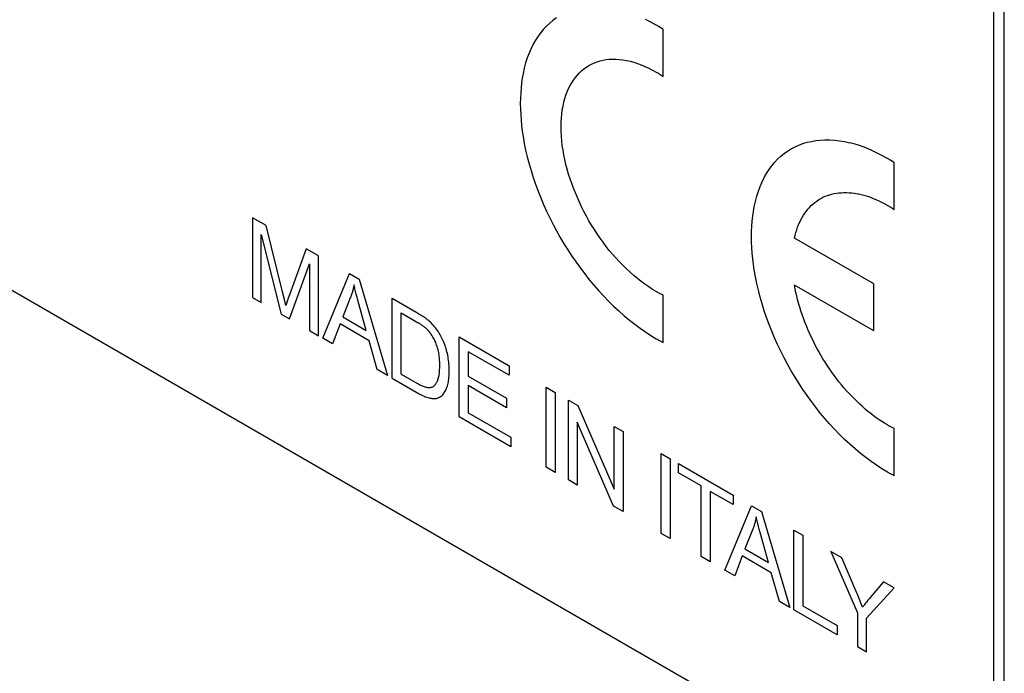
# Model space of a CAD drawing. Units: millimetres. Extents: x -27.2 to 13.6, y -48.3 to 6.8.
# Drawn here: x -13.8 to -0.3, y -37.9 to -29 of the extents above; entities that cross this region are included whole.
import ezdxf

# ---------------------------------------------------------------- set-up
doc = ezdxf.new("R2010")
doc.units = ezdxf.units.MM
doc.header["$LTSCALE"] = 16.335
doc.layers.get('0').update_dxf_attribs({"linetype": 'CONTINUOUS'})
doc.layers.add('CURVE', color=7, linetype='CONTINUOUS')

msp = doc.modelspace()

# ---------------------------------------------------------------- linework, layer by layer
at = {"color": 7, "linetype": 'CONTINUOUS'}
for p, q in [((-0.315, -40.347), (-0.315, -24.018)), ((-0.457, -40.429), (-0.457, -24.099)), ((-25.205, -26.139), (-0.457, -40.429))]:
    msp.add_line(p, q, dxfattribs=at)
at = {"layer": 'CURVE', "color": 253, "linetype": 'CONTINUOUS'}
for p, q in [((-5.009, -29.092), (-5.029, -29.079)), ((-4.978, -29.757), (-4.978, -29.111)), ((-5.031, -29.723), (-5.017, -29.731)), ((-5.017, -29.731), (-5.004, -29.74)), ((-5.004, -29.74), (-4.978, -29.757)), ((-1.851, -30.915), (-1.872, -30.902)), ((-1.82, -31.58), (-1.82, -30.934)), ((-1.853, -31.558), (-1.867, -31.55)), ((-1.834, -31.571), (-1.853, -31.558)), ((-1.82, -31.58), (-1.834, -31.571)), ((-10.401, -31.798), (-10.589, -31.689)), ((-10.589, -31.689), (-10.589, -32.782)), ((-10.177, -32.701), (-10.401, -31.798)), ((-10.469, -31.921), (-10.195, -33.009)), ((-10.469, -32.851), (-10.469, -31.921)), ((-2.099, -32.594), (-3.183, -31.968)), ((-9.855, -32.113), (-10.081, -32.742)), ((-9.686, -32.21), (-9.855, -32.113)), ((-9.686, -33.303), (-9.686, -32.21)), ((-10.082, -33.074), (-9.807, -32.319)), ((-9.807, -32.319), (-9.807, -33.233)), ((-9.628, -33.337), (-9.264, -32.454)), ((-9.264, -32.454), (-9.129, -32.532)), ((-9.129, -32.532), (-8.742, -33.848)), ((-2.099, -33.237), (-3.183, -32.611)), ((-2.099, -33.237), (-2.099, -32.594)), ((-10.589, -32.782), (-10.469, -32.851)), ((-10.147, -32.824), (-10.177, -32.701)), ((-10.098, -32.789), (-10.114, -32.837)), ((-10.081, -32.742), (-10.098, -32.789)), ((-9.251, -32.785), (-9.355, -33.046)), ((-9.159, -32.774), (-9.169, -32.737)), ((-9.147, -32.819), (-9.159, -32.774)), ((-9.034, -33.231), (-9.147, -32.819)), ((-8.681, -33.883), (-8.681, -32.79)), ((-4.978, -32.749), (-5.004, -32.736)), ((-4.978, -33.395), (-4.978, -32.749)), ((-10.195, -33.009), (-10.082, -33.074)), ((-9.355, -33.046), (-9.034, -33.231)), ((-8.556, -32.992), (-8.345, -33.114)), ((-8.556, -33.827), (-8.556, -32.992)), ((-9.391, -33.142), (-9.495, -33.414)), ((-8.995, -33.371), (-9.391, -33.142)), ((-9.807, -33.233), (-9.686, -33.303)), ((-9.495, -33.414), (-9.628, -33.337)), ((-7.764, -33.32), (-7.08, -33.715)), ((-7.764, -34.413), (-7.764, -33.32)), ((-8.885, -33.766), (-8.995, -33.371)), ((-7.08, -33.844), (-7.639, -33.522)), ((-7.639, -33.522), (-7.639, -33.856)), ((-8.742, -33.848), (-8.885, -33.766)), ((-7.08, -33.715), (-7.08, -33.844)), ((-8.681, -33.883), (-8.34, -34.08)), ((-8.556, -33.827), (-8.342, -33.95)), ((-7.639, -33.856), (-7.115, -34.158)), ((-7.115, -34.287), (-7.639, -33.984)), ((-7.639, -33.984), (-7.639, -34.356)), ((-6.575, -34.006), (-6.45, -34.079)), ((-6.575, -35.099), (-6.575, -34.006)), ((-7.115, -34.158), (-7.115, -34.287)), ((-6.45, -34.079), (-6.45, -35.172)), ((-6.27, -34.183), (-6.142, -34.257)), ((-6.27, -35.275), (-6.27, -34.183)), ((-6.142, -34.257), (-5.645, -35.402)), ((-7.058, -34.821), (-7.764, -34.413)), ((-7.639, -34.356), (-7.058, -34.692)), ((-5.653, -35.632), (-6.15, -34.486)), ((-6.15, -34.486), (-6.15, -35.345)), ((-5.645, -34.544), (-5.525, -34.613)), ((-5.645, -35.402), (-5.645, -34.544)), ((-1.82, -34.572), (-1.847, -34.559)), ((-1.82, -35.218), (-1.82, -34.572)), ((-7.058, -34.692), (-7.058, -34.821)), ((-5.525, -34.613), (-5.525, -35.706)), ((-5.005, -34.913), (-4.879, -34.986)), ((-5.005, -36.006), (-5.005, -34.913)), ((-6.45, -35.172), (-6.575, -35.099)), ((-4.879, -34.986), (-4.879, -36.078)), ((-4.769, -35.049), (-4.019, -35.482)), ((-4.769, -35.178), (-4.769, -35.049)), ((-4.458, -35.358), (-4.769, -35.178)), ((-6.15, -35.345), (-6.27, -35.275)), ((-4.458, -36.322), (-4.458, -35.358)), ((-4.019, -35.611), (-4.332, -35.431)), ((-4.332, -35.431), (-4.332, -36.394)), ((-4.019, -35.482), (-4.019, -35.611)), ((-5.525, -35.706), (-5.653, -35.632)), ((-4.132, -36.51), (-3.769, -35.627)), ((-3.769, -35.627), (-3.634, -35.705)), ((-3.634, -35.705), (-3.247, -37.021)), ((-3.664, -35.947), (-3.673, -35.91)), ((-4.879, -36.078), (-5.005, -36.006)), ((-3.756, -35.958), (-3.86, -36.219)), ((-3.652, -35.992), (-3.664, -35.947)), ((-3.538, -36.404), (-3.652, -35.992)), ((-3.192, -35.96), (-3.066, -36.032)), ((-3.192, -37.053), (-3.192, -35.96)), ((-3.066, -36.032), (-3.066, -36.996)), ((-4.332, -36.394), (-4.458, -36.322)), ((-3.896, -36.315), (-3.999, -36.586)), ((-3.5, -36.544), (-3.896, -36.315)), ((-3.86, -36.219), (-3.538, -36.404)), ((-2.535, -36.339), (-2.687, -36.252)), ((-2.687, -36.252), (-2.322, -37.092)), ((-2.338, -36.8), (-2.535, -36.339)), ((-3.999, -36.586), (-4.132, -36.51)), ((-3.389, -36.939), (-3.5, -36.544)), ((-1.965, -36.668), (-2.148, -36.884)), ((-1.819, -36.752), (-1.965, -36.668)), ((-2.318, -36.849), (-2.338, -36.8)), ((-2.299, -36.897), (-2.318, -36.849)), ((-2.197, -37.164), (-1.819, -36.752)), ((-3.247, -37.021), (-3.389, -36.939)), ((-2.28, -36.945), (-2.299, -36.897)), ((-2.6, -37.394), (-3.192, -37.053)), ((-3.066, -36.996), (-2.6, -37.266)), ((-2.322, -37.092), (-2.322, -37.555)), ((-2.197, -37.627), (-2.197, -37.164)), ((-2.6, -37.266), (-2.6, -37.394)), ((-2.322, -37.555), (-2.197, -37.627))]:
    msp.add_line(p, q, dxfattribs=at)
for points in [[(-6.433, -28.956), (-6.481, -28.99), (-6.526, -29.027), (-6.569, -29.068), (-6.611, -29.111), (-6.65, -29.159), (-6.686, -29.209), (-6.721, -29.262), (-6.752, -29.318), (-6.782, -29.377), (-6.809, -29.44), (-6.833, -29.505), (-6.855, -29.573), (-6.874, -29.644), (-6.89, -29.717), (-6.901, -29.781), (-6.911, -29.847), (-6.918, -29.914), (-6.923, -29.984), (-6.927, -30.055), (-6.928, -30.127), (-6.927, -30.201), (-6.923, -30.276), (-6.918, -30.352), (-6.911, -30.428), (-6.901, -30.504), (-6.89, -30.581), (-6.874, -30.673), (-6.855, -30.765), (-6.833, -30.859), (-6.809, -30.952), (-6.782, -31.046), (-6.752, -31.139), (-6.721, -31.232), (-6.686, -31.325), (-6.65, -31.417), (-6.611, -31.509), (-6.569, -31.601), (-6.526, -31.691), (-6.481, -31.781), (-6.433, -31.87), (-6.384, -31.958), (-6.332, -32.045), (-6.279, -32.13), (-6.224, -32.215), (-6.167, -32.298), (-6.108, -32.379), (-6.048, -32.459), (-5.986, -32.537), (-5.923, -32.613), (-5.859, -32.687), (-5.793, -32.758), (-5.724, -32.83), (-5.654, -32.899), (-5.583, -32.965), (-5.511, -33.029), (-5.438, -33.089), (-5.365, -33.147), (-5.292, -33.201), (-5.218, -33.252), (-5.144, -33.3), (-5.07, -33.344)], [(-5.07, -29.055), (-5.144, -29.014), (-5.218, -28.977)], [(-5.029, -29.079), (-5.04, -29.073), (-5.05, -29.067), (-5.06, -29.061), (-5.07, -29.055)], [(-4.978, -29.111), (-4.988, -29.105), (-5.009, -29.092)], [(-5.07, -32.7), (-5.122, -32.669), (-5.174, -32.636), (-5.226, -32.6), (-5.277, -32.562), (-5.328, -32.522), (-5.379, -32.479), (-5.429, -32.435), (-5.479, -32.389), (-5.528, -32.34), (-5.577, -32.29), (-5.622, -32.24), (-5.667, -32.189), (-5.712, -32.136), (-5.755, -32.081), (-5.797, -32.025), (-5.838, -31.968), (-5.878, -31.91), (-5.916, -31.851), (-5.954, -31.791), (-5.99, -31.73), (-6.025, -31.668), (-6.058, -31.606), (-6.09, -31.542), (-6.12, -31.479), (-6.149, -31.415), (-6.176, -31.35), (-6.202, -31.286), (-6.226, -31.221), (-6.248, -31.157), (-6.268, -31.092), (-6.287, -31.026), (-6.305, -30.961), (-6.32, -30.895), (-6.333, -30.831), (-6.344, -30.767), (-6.354, -30.701), (-6.361, -30.637), (-6.366, -30.573), (-6.37, -30.511), (-6.371, -30.449), (-6.37, -30.389), (-6.366, -30.33), (-6.361, -30.272), (-6.354, -30.216), (-6.344, -30.162), (-6.333, -30.111), (-6.32, -30.061), (-6.305, -30.013), (-6.287, -29.968), (-6.268, -29.924), (-6.248, -29.883), (-6.226, -29.844), (-6.202, -29.807), (-6.176, -29.772), (-6.149, -29.739), (-6.12, -29.708), (-6.09, -29.679), (-6.058, -29.653), (-6.025, -29.629), (-5.99, -29.607), (-5.954, -29.588), (-5.916, -29.571), (-5.878, -29.557), (-5.838, -29.544), (-5.797, -29.535), (-5.755, -29.528), (-5.712, -29.523), (-5.667, -29.521), (-5.622, -29.521), (-5.577, -29.524), (-5.528, -29.53), (-5.479, -29.538), (-5.429, -29.55), (-5.379, -29.563), (-5.328, -29.58), (-5.277, -29.598), (-5.226, -29.62), (-5.174, -29.644), (-5.122, -29.67), (-5.07, -29.699)], [(-5.07, -29.699), (-5.064, -29.702), (-5.057, -29.706), (-5.051, -29.71), (-5.044, -29.714), (-5.037, -29.719), (-5.031, -29.723)], [(-1.913, -35.167), (-1.987, -35.123), (-2.061, -35.075), (-2.135, -35.024), (-2.208, -34.97), (-2.281, -34.912), (-2.354, -34.852), (-2.426, -34.788), (-2.497, -34.722), (-2.567, -34.653), (-2.636, -34.581), (-2.702, -34.51), (-2.766, -34.436), (-2.829, -34.36), (-2.891, -34.282), (-2.951, -34.202), (-3.009, -34.121), (-3.066, -34.038), (-3.122, -33.953), (-3.175, -33.868), (-3.226, -33.781), (-3.276, -33.693), (-3.323, -33.604), (-3.369, -33.514), (-3.412, -33.424), (-3.453, -33.332), (-3.492, -33.24), (-3.529, -33.148), (-3.563, -33.055), (-3.595, -32.962), (-3.624, -32.869), (-3.652, -32.775), (-3.676, -32.682), (-3.698, -32.588), (-3.717, -32.496), (-3.733, -32.404), (-3.744, -32.327), (-3.753, -32.251), (-3.761, -32.175), (-3.766, -32.099), (-3.769, -32.024), (-3.77, -31.95), (-3.769, -31.878), (-3.766, -31.807), (-3.761, -31.737), (-3.753, -31.67), (-3.744, -31.604), (-3.733, -31.54), (-3.717, -31.467), (-3.698, -31.396), (-3.676, -31.328), (-3.652, -31.263), (-3.624, -31.2), (-3.595, -31.141), (-3.563, -31.085), (-3.529, -31.032), (-3.492, -30.982), (-3.453, -30.934), (-3.412, -30.891), (-3.369, -30.85), (-3.323, -30.813), (-3.276, -30.779), (-3.226, -30.748), (-3.175, -30.72), (-3.122, -30.696), (-3.066, -30.676), (-3.009, -30.658), (-2.951, -30.645), (-2.891, -30.634), (-2.829, -30.628), (-2.766, -30.625), (-2.702, -30.625), (-2.636, -30.629), (-2.567, -30.637), (-2.497, -30.649), (-2.426, -30.665)], [(-1.913, -30.878), (-1.987, -30.837), (-2.061, -30.8), (-2.135, -30.766), (-2.208, -30.735), (-2.281, -30.708), (-2.354, -30.685), (-2.426, -30.665)], [(-1.872, -30.902), (-1.882, -30.896), (-1.892, -30.89), (-1.903, -30.884), (-1.913, -30.878)], [(-1.82, -30.934), (-1.831, -30.928), (-1.851, -30.915)], [(-3.183, -31.968), (-3.174, -31.929), (-3.164, -31.891), (-3.152, -31.855), (-3.14, -31.819), (-3.126, -31.784), (-3.111, -31.751), (-3.095, -31.718), (-3.078, -31.687), (-3.06, -31.656), (-3.041, -31.627), (-3.02, -31.6), (-2.999, -31.573), (-2.977, -31.548), (-2.954, -31.524), (-2.929, -31.501), (-2.904, -31.48), (-2.878, -31.461), (-2.851, -31.442), (-2.823, -31.426), (-2.794, -31.41), (-2.764, -31.397), (-2.733, -31.385), (-2.703, -31.375), (-2.672, -31.366), (-2.64, -31.359), (-2.607, -31.353), (-2.574, -31.349), (-2.54, -31.347), (-2.506, -31.346), (-2.471, -31.346), (-2.436, -31.348), (-2.4, -31.351), (-2.364, -31.356), (-2.327, -31.362)], [(-1.913, -31.522), (-1.951, -31.5), (-1.989, -31.48), (-2.027, -31.462), (-2.065, -31.445), (-2.103, -31.429), (-2.141, -31.414), (-2.178, -31.401), (-2.216, -31.389), (-2.253, -31.379), (-2.29, -31.37), (-2.327, -31.362)], [(-1.867, -31.55), (-1.873, -31.546), (-1.88, -31.542), (-1.887, -31.537), (-1.893, -31.533), (-1.9, -31.529), (-1.906, -31.525), (-1.913, -31.522)], [(-9.2, -32.606), (-9.202, -32.619), (-9.205, -32.631), (-9.208, -32.644), (-9.211, -32.656), (-9.214, -32.668), (-9.217, -32.681), (-9.22, -32.693), (-9.223, -32.705), (-9.227, -32.717), (-9.231, -32.728), (-9.234, -32.74), (-9.238, -32.751), (-9.242, -32.763), (-9.246, -32.774), (-9.251, -32.785)], [(-9.169, -32.737), (-9.178, -32.699), (-9.183, -32.68), (-9.187, -32.662), (-9.191, -32.643), (-9.196, -32.624), (-9.2, -32.606)], [(-1.913, -34.523), (-1.951, -34.501), (-1.989, -34.477), (-2.027, -34.452), (-2.065, -34.425), (-2.103, -34.397), (-2.141, -34.368), (-2.178, -34.338), (-2.216, -34.306), (-2.253, -34.273), (-2.29, -34.239), (-2.327, -34.204), (-2.364, -34.168), (-2.4, -34.131), (-2.436, -34.093), (-2.471, -34.055), (-2.506, -34.015), (-2.54, -33.974), (-2.574, -33.932), (-2.607, -33.89), (-2.64, -33.847), (-2.672, -33.803), (-2.703, -33.758), (-2.733, -33.713), (-2.764, -33.666), (-2.794, -33.618), (-2.823, -33.569), (-2.851, -33.52), (-2.878, -33.471), (-2.904, -33.421), (-2.929, -33.37), (-2.953, -33.32), (-2.977, -33.269), (-2.999, -33.218), (-3.02, -33.167), (-3.041, -33.116), (-3.06, -33.064), (-3.078, -33.013), (-3.095, -32.962), (-3.111, -32.911), (-3.126, -32.86), (-3.14, -32.81), (-3.152, -32.759), (-3.164, -32.71), (-3.174, -32.66), (-3.183, -32.611)], [(-10.132, -32.889), (-10.137, -32.867), (-10.147, -32.824)], [(-8.681, -32.79), (-8.343, -32.986), (-8.33, -32.994), (-8.317, -33.002), (-8.304, -33.009)], [(-5.004, -32.736), (-5.017, -32.729), (-5.024, -32.726), (-5.031, -32.722), (-5.037, -32.719), (-5.044, -32.715), (-5.051, -32.712), (-5.057, -32.708), (-5.064, -32.704), (-5.07, -32.7)], [(-10.114, -32.837), (-10.122, -32.861), (-10.132, -32.889)], [(-8.34, -34.08), (-8.321, -34.091), (-8.302, -34.101), (-8.283, -34.111), (-8.263, -34.12), (-8.244, -34.129), (-8.226, -34.137), (-8.207, -34.144), (-8.188, -34.15), (-8.175, -34.153), (-8.161, -34.156), (-8.148, -34.159), (-8.135, -34.161), (-8.123, -34.162), (-8.11, -34.163), (-8.098, -34.163), (-8.086, -34.162), (-8.075, -34.16), (-8.063, -34.157), (-8.052, -34.153), (-8.041, -34.149), (-8.03, -34.143), (-8.019, -34.136), (-8.008, -34.128), (-7.998, -34.12), (-7.989, -34.111), (-7.979, -34.1), (-7.971, -34.088), (-7.962, -34.076), (-7.955, -34.063), (-7.947, -34.049), (-7.941, -34.035), (-7.935, -34.02), (-7.929, -34.004), (-7.924, -33.989), (-7.919, -33.971), (-7.915, -33.953), (-7.911, -33.934), (-7.908, -33.916), (-7.905, -33.896), (-7.903, -33.874), (-7.901, -33.852), (-7.9, -33.829), (-7.899, -33.806), (-7.899, -33.782), (-7.899, -33.759), (-7.9, -33.736), (-7.901, -33.712), (-7.903, -33.688), (-7.905, -33.664), (-7.908, -33.639), (-7.912, -33.617), (-7.915, -33.594), (-7.92, -33.571), (-7.925, -33.548), (-7.93, -33.525), (-7.936, -33.501), (-7.943, -33.48), (-7.949, -33.458), (-7.957, -33.436), (-7.965, -33.414), (-7.974, -33.392), (-7.983, -33.371), (-7.991, -33.353), (-7.999, -33.335), (-8.008, -33.318), (-8.018, -33.301), (-8.027, -33.283), (-8.037, -33.267), (-8.048, -33.25), (-8.06, -33.232), (-8.073, -33.214), (-8.086, -33.197), (-8.1, -33.18), (-8.114, -33.164), (-8.128, -33.148), (-8.142, -33.133), (-8.157, -33.118), (-8.172, -33.105), (-8.187, -33.092)], [(-8.304, -33.009), (-8.29, -33.018), (-8.283, -33.022), (-8.276, -33.027), (-8.269, -33.031), (-8.262, -33.036), (-8.255, -33.04)], [(-8.187, -33.092), (-8.194, -33.086), (-8.2, -33.081), (-8.207, -33.075), (-8.214, -33.07), (-8.221, -33.065), (-8.228, -33.06), (-8.235, -33.055), (-8.241, -33.05), (-8.248, -33.045), (-8.255, -33.04)], [(-8.345, -33.114), (-8.332, -33.121), (-8.326, -33.125), (-8.319, -33.129), (-8.313, -33.133)], [(-8.342, -33.95), (-8.329, -33.957), (-8.317, -33.964), (-8.305, -33.971), (-8.292, -33.977), (-8.28, -33.983), (-8.268, -33.988), (-8.255, -33.993), (-8.243, -33.998), (-8.231, -34.002), (-8.219, -34.005), (-8.207, -34.008), (-8.198, -34.009), (-8.189, -34.011), (-8.18, -34.011), (-8.171, -34.011), (-8.162, -34.011), (-8.154, -34.01), (-8.145, -34.008), (-8.137, -34.006), (-8.13, -34.004), (-8.123, -34), (-8.116, -33.996), (-8.11, -33.992), (-8.104, -33.987), (-8.098, -33.981), (-8.093, -33.976), (-8.088, -33.969), (-8.083, -33.963), (-8.077, -33.954), (-8.071, -33.944), (-8.066, -33.934), (-8.061, -33.924), (-8.057, -33.913), (-8.053, -33.902), (-8.049, -33.889), (-8.045, -33.875), (-8.042, -33.861), (-8.039, -33.846), (-8.036, -33.832), (-8.034, -33.817), (-8.032, -33.8), (-8.031, -33.782), (-8.03, -33.764), (-8.029, -33.745), (-8.028, -33.725), (-8.028, -33.706), (-8.028, -33.685), (-8.029, -33.665), (-8.03, -33.644), (-8.031, -33.623), (-8.033, -33.604), (-8.035, -33.586), (-8.037, -33.566), (-8.04, -33.547), (-8.043, -33.531), (-8.047, -33.514), (-8.051, -33.498), (-8.055, -33.481), (-8.06, -33.464), (-8.065, -33.448), (-8.071, -33.431), (-8.077, -33.414), (-8.083, -33.398), (-8.09, -33.383), (-8.097, -33.367), (-8.105, -33.351), (-8.113, -33.336), (-8.122, -33.321), (-8.131, -33.306), (-8.138, -33.295), (-8.146, -33.283), (-8.154, -33.272), (-8.161, -33.262), (-8.17, -33.251), (-8.178, -33.241), (-8.187, -33.232), (-8.195, -33.222)], [(-8.195, -33.222), (-8.199, -33.218), (-8.204, -33.214), (-8.208, -33.21), (-8.212, -33.207), (-8.216, -33.203), (-8.22, -33.199), (-8.224, -33.196), (-8.231, -33.191), (-8.237, -33.186), (-8.243, -33.181), (-8.249, -33.176), (-8.256, -33.171), (-8.262, -33.167), (-8.268, -33.162), (-8.275, -33.158), (-8.281, -33.153), (-8.287, -33.149), (-8.294, -33.145), (-8.3, -33.141), (-8.306, -33.137), (-8.313, -33.133)], [(-5.07, -33.344), (-5.06, -33.35), (-5.05, -33.356), (-5.04, -33.362), (-5.029, -33.367), (-5.019, -33.373), (-5.009, -33.379), (-4.998, -33.384), (-4.988, -33.389), (-4.978, -33.395)], [(-1.847, -34.559), (-1.86, -34.552), (-1.867, -34.549), (-1.873, -34.545), (-1.88, -34.542), (-1.887, -34.538), (-1.893, -34.535), (-1.9, -34.531), (-1.906, -34.527), (-1.913, -34.523)], [(-1.82, -35.218), (-1.831, -35.212), (-1.841, -35.207), (-1.851, -35.202), (-1.862, -35.196), (-1.872, -35.19), (-1.882, -35.185), (-1.892, -35.179), (-1.903, -35.173), (-1.913, -35.167)], [(-3.705, -35.779), (-3.707, -35.791), (-3.71, -35.804), (-3.712, -35.817), (-3.715, -35.829), (-3.718, -35.841), (-3.721, -35.854), (-3.725, -35.866), (-3.728, -35.878), (-3.732, -35.889), (-3.735, -35.901), (-3.739, -35.913), (-3.743, -35.924), (-3.747, -35.936), (-3.751, -35.947), (-3.756, -35.958)], [(-3.673, -35.91), (-3.683, -35.872), (-3.687, -35.853), (-3.692, -35.835), (-3.696, -35.816), (-3.7, -35.797), (-3.705, -35.779)], [(-2.252, -37.017), (-2.261, -36.993), (-2.28, -36.945)], [(-2.148, -36.884), (-2.159, -36.896), (-2.169, -36.909), (-2.179, -36.921), (-2.19, -36.934), (-2.2, -36.947), (-2.21, -36.96), (-2.22, -36.973), (-2.229, -36.986), (-2.237, -36.996), (-2.244, -37.007), (-2.252, -37.017)]]:
    msp.add_lwpolyline(points, dxfattribs=at)

doc.saveas('drawing.dxf')
